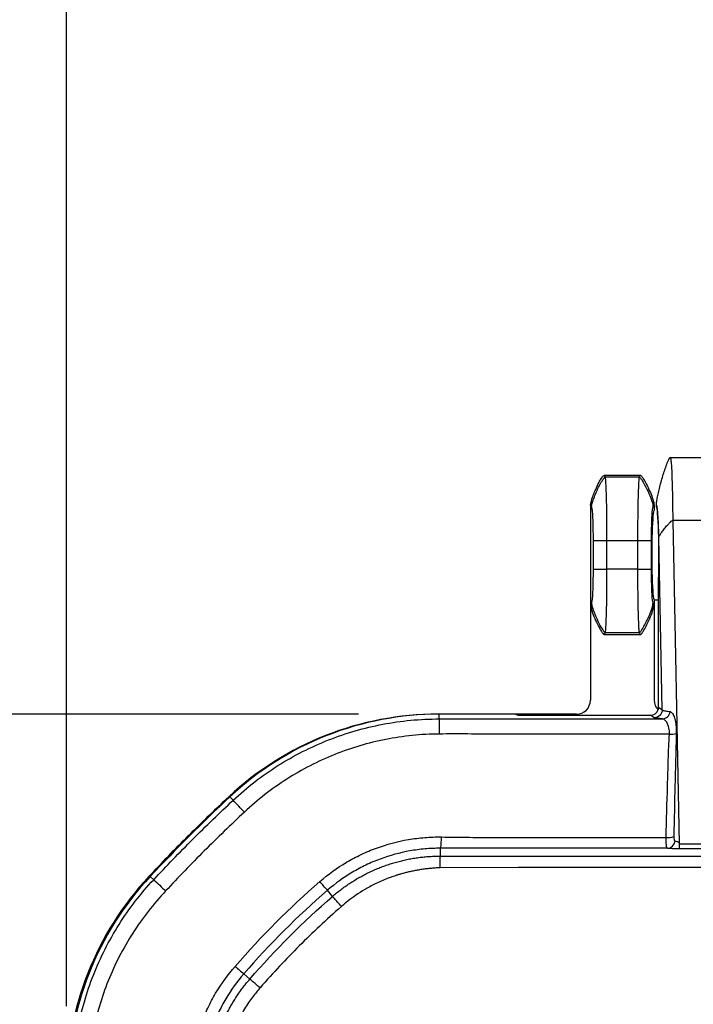
# Model space of a CAD drawing. Extents: x 0.3 to 16.8, y 0.3 to 10.8.
# Drawn here: x 1.3 to 1.7, y 6.3 to 7 of the extents above; entities that cross this region are included whole.
import ezdxf

# ---------------------------------------------------------------- set-up
doc = ezdxf.new("R2010")
doc.units = 0
doc.header["$MEASUREMENT"] = 0
doc.layers.get('0').update_dxf_attribs({"linetype": 'CONTINUOUS'})
doc.layers.add('LAYER0', color=7, linetype='CONTINUOUS')
doc.styles.add('SLDTEXTSTYLE0', font='TXT', dxfattribs={"width": 0.75})
doc.dimstyles.new('SLDDIMSTYLE2', dxfattribs={"dimtxt": 0.125, "dimasz": 0.13, "dimexe": 0, "dimexo": 0.0625, "dimgap": 0.03125, "dimtad": 0, "dimtih": 1, "dimtoh": 1, "dimlfac": 4, "dimrnd": 1e-09, "dimzin": 12, "dimtxsty": 'SLDTEXTSTYLE0', "dimsah": 1, "dimcen": 0.09, "dimazin": 3, "dimtfac": 1, "dimtofl": 0, "dimtmove": 0, "dimatfit": 3, "dimtolj": 1, "dimtzin": 12})

# ---------------------------------------------------------------- blocks, each defined once
blk = doc.blocks.new('_D_1')
at = {"layer": 'LAYER0'}
for p, q in [((1.47334, 6.52415), (0.76359, 6.52415)), ((0.88859, 6.52415), (0.88859, 5.3793)), ((0.88859, 4.03602), (0.88859, 5.18087)), ((1.86452, 4.03602), (0.76359, 4.03602))]:
    blk.add_line(p, q, dxfattribs=at)
for points in [[(0.88859, 6.52415), (0.86859, 6.39415), (0.90859, 6.39415)], [(0.88859, 4.03602), (0.90859, 4.16602), (0.86859, 4.16602)]]:
    blk.add_solid(points, dxfattribs=at)
at = {"layer": 'LAYER0', "insert": (0.72696, 5.342), "char_height": 0.125, "attachment_point": 1, "style": 'SLDTEXTSTYLE0'}
blk.add_mtext('9.95', dxfattribs=at)
blk = doc.blocks.new('_D_2')
at = {"layer": 'LAYER0'}
for p, q in [((1.28998, 6.34079), (1.28998, 7.27206)), ((4.77811, 6.34079), (4.77811, 7.27206)), ((1.28998, 7.14706), (2.82623, 7.14706)), ((4.77811, 7.14706), (3.24186, 7.14706))]:
    blk.add_line(p, q, dxfattribs=at)
for points in [[(1.28998, 7.14706), (1.41998, 7.12706), (1.41998, 7.16706)], [(4.77811, 7.14706), (4.64811, 7.16706), (4.64811, 7.12706)]]:
    blk.add_solid(points, dxfattribs=at)
at = {"layer": 'LAYER0', "insert": (2.82623, 7.20897), "char_height": 0.125, "attachment_point": 1, "style": 'SLDTEXTSTYLE0'}
blk.add_mtext('13.95', dxfattribs=at)

msp = doc.modelspace()

# ---------------------------------------------------------------- linework, layer by layer
at = {"color": 7, "linetype": 'CONTINUOUS'}
for p, q in [((1.66923, 6.6854), (1.66946, 6.6839)), ((1.66923, 6.6854), (1.71548, 6.6854)), ((1.62843, 6.67297), (1.62772, 6.67415)), ((1.62773, 6.67415), (1.65036, 6.67415)), ((1.64966, 6.67297), (1.62843, 6.67297)), ((1.65037, 6.67415), (1.64966, 6.67297)), ((1.61905, 6.65537), (1.61969, 6.65429)), ((1.61905, 6.65536), (1.61905, 6.59293)), ((1.6584, 6.65429), (1.65905, 6.65537)), ((1.65905, 6.65536), (1.65905, 6.65227)), ((1.66047, 6.65415), (1.66047, 6.65539)), ((1.67076, 6.64576), (1.67477, 6.44281)), ((1.69517, 6.64576), (1.67076, 6.64576)), ((1.66416, 6.52694), (1.66203, 6.63517)), ((1.62071, 6.63312), (1.62071, 6.61518)), ((1.62945, 6.61518), (1.62945, 6.63312)), ((1.62945, 6.63312), (1.64865, 6.63312)), ((1.64865, 6.63312), (1.64865, 6.61518)), ((1.65738, 6.61518), (1.65738, 6.63312)), ((1.64865, 6.61518), (1.62945, 6.61518)), ((1.66181, 6.52851), (1.66181, 6.60855)), ((1.61969, 6.59401), (1.61905, 6.59293)), ((1.61905, 6.59293), (1.61905, 6.53289)), ((1.65905, 6.59293), (1.6584, 6.59401)), ((1.65905, 6.59602), (1.66181, 6.59602)), ((1.65905, 6.59602), (1.65905, 6.59293)), ((1.65905, 6.59293), (1.65905, 6.53289)), ((1.62772, 6.57415), (1.62843, 6.57533)), ((1.62772, 6.57415), (1.65037, 6.57415)), ((1.62843, 6.57533), (1.64966, 6.57533)), ((1.64966, 6.57533), (1.65037, 6.57415)), ((1.52414, 6.52415), (1.52334, 6.52415)), ((1.52414, 6.52116), (1.52414, 6.52415)), ((1.57203, 6.52415), (1.52414, 6.52415)), ((1.6103, 6.52415), (1.57203, 6.52415)), ((1.57203, 6.52415), (1.57362, 6.52351)), ((1.57362, 6.52351), (1.65681, 6.52351)), ((1.65917, 6.52194), (1.65681, 6.52351)), ((1.66181, 6.52851), (1.66416, 6.52694)), ((1.39472, 6.47012), (1.3927, 6.47229)), ((1.67477, 6.44281), (1.89492, 6.44281)), ((1.52492, 6.43503), (1.52492, 6.43994)), ((1.89492, 6.43958), (1.67477, 6.43958)), ((1.34481, 6.42021), (1.34264, 6.42223)), ((1.45714, 6.40975), (1.45386, 6.41354)), ((1.40518, 6.35779), (1.40139, 6.36107))]:
    msp.add_line(p, q, dxfattribs=at)
at = {"color": 7, "linetype": 'CONTINUOUS', "flags": 128}
msp.add_lwpolyline([(3.03484, 6.42781), (2.27988, 6.42782), (1.8571, 6.42781), (1.67108, 6.42776), (1.62237, 6.42777), (1.57365, 6.42781), (1.52462, 6.42766)], dxfattribs=at)
at = {"color": 7, "linetype": 'CONTINUOUS'}
for centre, radius, start, end in [((1.52334, 6.33165), 0.1925, 90, 133.06334), ((1.52414, 6.33165), 0.1925, 90, 133.06334), ((1.6641, 6.52609), 0.00494, 271.73128, 355.59196), ((1.9415, 6.51343), 0.41743, 178.9387, 180.24065), ((1.66972, 6.5243), 0.01268, 265.09124, 284.61096), ((2.10762, 5.70731), 1.04705, 133.06278, 136.93722), ((-0.53349, 4.65677), 2.64693, 43.01902, 43.24167), ((1.49666, 6.44567), 0.02884, 348.54861, 2.71007), ((1.66756, 6.45719), 0.01054, 264.68288, 290.98512), ((1.66726, 6.44482), 0.00491, 272.06613, 355.16446), ((1.48248, 6.29079), 0.1925, 136.93666, 180), ((1.48328, 6.29079), 0.1925, 136.93666, 180), ((3.14987, 8.33951), 2.63476, 226.75695, 226.98063), ((0.80088, 5.85458), 0.85954, 40.56445, 41.04519), ((1.95769, 7.01098), 0.85548, 228.95436, 229.43738)]:
    msp.add_arc(centre, radius, start, end, dxfattribs=at)
for centre, major_axis, ratio, start_param, end_param in [((1.66047, 6.62415), (0, 0.03), 0.052408, 4.165539, 6.283185), ((1.65905, 6.62415), (0, 0.02813), 0.052408, 0, 3.141593), ((1.61029, 6.5329), (0.00684, -0.00547), 0.998441, 5.38778, 6.957054), ((1.6678, 6.5329), (-0.00684, -0.00547), 0.998441, 5.609317, 6.378558), ((1.65681, 6.52852), (-0.00417, 0.00278), 0.998023, 2.159478, 3.728448)]:
    msp.add_ellipse(centre, major_axis=major_axis, ratio=ratio, start_param=start_param, end_param=end_param, dxfattribs=at)
for points, knots in [([(1.66047, 6.65539), (1.66048, 6.65567), (1.6605, 6.65628), (1.66061, 6.65728), (1.66079, 6.65848), (1.66104, 6.65987), (1.66135, 6.66145), (1.66187, 6.66381), (1.66262, 6.66695), (1.66366, 6.67081), (1.66477, 6.67463), (1.66579, 6.67779), (1.66664, 6.68022), (1.66722, 6.68175), (1.66768, 6.68287), (1.66801, 6.68363), (1.66831, 6.68425), (1.66858, 6.68474), (1.66882, 6.68508), (1.66902, 6.68532), (1.66917, 6.68538), (1.66923, 6.6854)], [0, 0, 0, 0, 0.025901, 0.058027, 0.09646, 0.141246, 0.192415, 0.249986, 0.371215, 0.499956, 0.629764, 0.749965, 0.816723, 0.874998, 0.90561, 0.93184, 0.953715, 0.971282, 0.984632, 0.993983, 1, 1, 1, 1]), ([(1.66946, 6.6839), (1.66957, 6.6834), (1.66982, 6.6823), (1.6702, 6.67431), (1.67055, 6.66235), (1.67069, 6.65114), (1.67076, 6.64576)], [0, 0, 0, 0, 0.197153, 0.434283, 0.728323, 1, 1, 1, 1]), ([(1.61905, 6.65537), (1.61942, 6.65707), (1.61993, 6.65937), (1.6212, 6.66263), (1.62306, 6.66701), (1.62495, 6.67113), (1.62713, 6.67381), (1.62749, 6.67408), (1.62764, 6.67414), (1.6277, 6.67414), (1.62773, 6.67415)], [0, 0, 0, 0, 0.249602, 0.336738, 0.499859, 0.931889, 0.977726, 0.991131, 0.996016, 1, 1, 1, 1]), ([(1.61969, 6.65429), (1.61974, 6.6547), (1.61988, 6.65589), (1.62104, 6.65952), (1.62322, 6.66485), (1.62575, 6.66979), (1.62754, 6.67233), (1.6281, 6.67284), (1.62831, 6.67295), (1.62839, 6.67296), (1.62843, 6.67297)], [0, 0, 0, 0, 0.059682, 0.171091, 0.545811, 0.886077, 0.967112, 0.987971, 0.994833, 1, 1, 1, 1]), ([(1.62945, 6.63312), (1.62943, 6.63794), (1.6294, 6.64783), (1.62918, 6.66018), (1.62891, 6.66766), (1.62866, 6.67169), (1.62851, 6.67252), (1.62843, 6.67297)], [0, 0, 0, 0, 0.24362, 0.499239, 0.717616, 0.850905, 1, 1, 1, 1]), ([(1.64966, 6.67297), (1.64958, 6.67252), (1.64943, 6.67169), (1.64918, 6.66766), (1.64891, 6.66018), (1.64869, 6.64783), (1.64866, 6.63794), (1.64865, 6.63312)], [0, 0, 0, 0, 0.149091, 0.282379, 0.500761, 0.756377, 1, 1, 1, 1]), ([(1.64966, 6.67297), (1.6497, 6.67296), (1.64978, 6.67295), (1.64999, 6.67284), (1.65056, 6.67233), (1.65235, 6.66979), (1.6551, 6.66414), (1.65787, 6.65847), (1.65835, 6.6547), (1.6584, 6.65429)], [0, 0, 0, 0, 0.00517, 0.012035, 0.032905, 0.113982, 0.454426, 0.940287, 1, 1, 1, 1]), ([(1.65037, 6.67415), (1.65041, 6.67414), (1.65051, 6.67413), (1.65077, 6.67397), (1.65135, 6.67338), (1.65229, 6.67202), (1.6539, 6.66926), (1.65624, 6.66426), (1.65846, 6.65942), (1.65896, 6.65596), (1.65905, 6.65536)], [0, 0, 0, 0, 0.005773, 0.014033, 0.043084, 0.123104, 0.250449, 0.500397, 0.914463, 1, 1, 1, 1]), ([(1.61969, 6.65429), (1.61983, 6.65378), (1.6201, 6.65275), (1.62043, 6.64778), (1.62066, 6.64101), (1.62069, 6.63575), (1.62071, 6.63312)], [0, 0, 0, 0, 0.250157, 0.500215, 0.75015, 1, 1, 1, 1]), ([(1.65738, 6.63312), (1.6574, 6.63575), (1.65743, 6.64101), (1.65766, 6.64778), (1.65799, 6.65275), (1.65827, 6.65378), (1.6584, 6.65429)], [0, 0, 0, 0, 0.24985, 0.499785, 0.749843, 1, 1, 1, 1]), ([(1.66203, 6.63517), (1.66202, 6.63567), (1.662, 6.63666), (1.66196, 6.6381), (1.66192, 6.63951), (1.66188, 6.64087), (1.66183, 6.6422), (1.66175, 6.64433), (1.66162, 6.64709), (1.66142, 6.65008), (1.6612, 6.65247), (1.66099, 6.654), (1.6608, 6.65489), (1.66064, 6.65535), (1.66053, 6.65538), (1.66047, 6.65539)], [0, 0, 0, 0, 0.041809, 0.083414, 0.124926, 0.166454, 0.208107, 0.249994, 0.374782, 0.49987, 0.62468, 0.74984, 0.833242, 0.916337, 1, 1, 1, 1]), ([(1.66203, 6.63517), (1.66205, 6.63533), (1.66212, 6.63555), (1.66241, 6.63618), (1.66263, 6.6366), (1.66328, 6.63766), (1.66371, 6.6383), (1.66474, 6.63971), (1.66534, 6.64049), (1.66658, 6.64199), (1.66721, 6.64271), (1.66835, 6.64392), (1.66886, 6.64442), (1.67011, 6.64552), (1.67055, 6.64575), (1.67076, 6.64576)], [0, 0, 0, 0, 0.125, 0.125, 0.25, 0.25, 0.375, 0.375, 0.5, 0.5, 0.625, 0.625, 0.75, 0.75, 1, 1, 1, 1]), ([(1.62071, 6.63312), (1.62077, 6.63312), (1.62095, 6.63312), (1.62216, 6.63312), (1.62438, 6.63312), (1.62688, 6.63312), (1.62861, 6.63312), (1.62915, 6.63312), (1.62934, 6.63312), (1.62941, 6.63312), (1.62945, 6.63312)], [0, 0, 0, 0, 0.059909, 0.171875, 0.547921, 0.888118, 0.968389, 0.988683, 0.995206, 1, 1, 1, 1]), ([(1.64865, 6.63312), (1.64868, 6.63312), (1.64876, 6.63312), (1.64895, 6.63312), (1.64949, 6.63312), (1.65122, 6.63312), (1.65396, 6.63312), (1.65671, 6.63312), (1.65732, 6.63312), (1.65738, 6.63312)], [0, 0, 0, 0, 0.004796, 0.011321, 0.031625, 0.111931, 0.452273, 0.940065, 1, 1, 1, 1]), ([(1.62071, 6.61518), (1.62069, 6.61255), (1.62066, 6.60728), (1.62043, 6.60052), (1.6201, 6.59554), (1.61983, 6.59452), (1.61969, 6.59401)], [0, 0, 0, 0, 0.24985, 0.499785, 0.749843, 1, 1, 1, 1]), ([(1.62071, 6.61518), (1.62077, 6.61518), (1.62095, 6.61518), (1.62216, 6.61518), (1.62438, 6.61518), (1.62688, 6.61518), (1.62861, 6.61518), (1.62915, 6.61518), (1.62934, 6.61518), (1.62941, 6.61518), (1.62945, 6.61518)], [0, 0, 0, 0, 0.059909, 0.171875, 0.547921, 0.888118, 0.968389, 0.988683, 0.995206, 1, 1, 1, 1]), ([(1.62843, 6.57533), (1.62851, 6.57577), (1.62866, 6.57661), (1.62891, 6.58064), (1.62918, 6.58812), (1.6294, 6.60047), (1.62943, 6.61035), (1.62945, 6.61518)], [0, 0, 0, 0, 0.1490913, 0.2823792, 0.5007611, 0.756377, 1, 1, 1, 1]), ([(1.64865, 6.61518), (1.64868, 6.61518), (1.64876, 6.61518), (1.64895, 6.61518), (1.64949, 6.61518), (1.65122, 6.61518), (1.65396, 6.61518), (1.65671, 6.61518), (1.65732, 6.61518), (1.65738, 6.61518)], [0, 0, 0, 0, 0.004796, 0.011321, 0.031625, 0.111931, 0.452273, 0.940065, 1, 1, 1, 1]), ([(1.64865, 6.61518), (1.64866, 6.61035), (1.64869, 6.60047), (1.64891, 6.58812), (1.64918, 6.58064), (1.64943, 6.57661), (1.64958, 6.57577), (1.64966, 6.57533)], [0, 0, 0, 0, 0.24362, 0.499239, 0.717616, 0.850905, 1, 1, 1, 1]), ([(1.6584, 6.59401), (1.65827, 6.59452), (1.65799, 6.59554), (1.65766, 6.60052), (1.65743, 6.60728), (1.6574, 6.61255), (1.65738, 6.61518)], [0, 0, 0, 0, 0.250157, 0.500215, 0.75015, 1, 1, 1, 1]), ([(1.61905, 6.59293), (1.61943, 6.59122), (1.62021, 6.58781), (1.62231, 6.583), (1.62418, 6.57905), (1.6258, 6.57628), (1.62673, 6.57491), (1.62732, 6.57433), (1.62757, 6.57417), (1.62768, 6.57415), (1.62772, 6.57415)], [0, 0, 0, 0, 0.249854, 0.499436, 0.749434, 0.874705, 0.95916, 0.984392, 0.993203, 1, 1, 1, 1]), ([(1.61969, 6.59401), (1.61974, 6.59359), (1.61988, 6.59241), (1.62104, 6.58877), (1.62322, 6.58345), (1.62575, 6.5785), (1.62754, 6.57596), (1.6281, 6.57545), (1.62831, 6.57534), (1.62839, 6.57533), (1.62843, 6.57533)], [0, 0, 0, 0, 0.059682, 0.171091, 0.545811, 0.886077, 0.967112, 0.987971, 0.994833, 1, 1, 1, 1]), ([(1.64966, 6.57533), (1.6497, 6.57533), (1.64978, 6.57534), (1.64999, 6.57545), (1.65056, 6.57596), (1.65235, 6.5785), (1.6551, 6.58415), (1.65787, 6.58983), (1.65835, 6.59359), (1.6584, 6.59401)], [0, 0, 0, 0, 0.00517, 0.012035, 0.032905, 0.113982, 0.454426, 0.940287, 1, 1, 1, 1]), ([(1.65037, 6.57415), (1.65042, 6.57415), (1.65053, 6.57417), (1.65128, 6.57465), (1.65313, 6.57768), (1.65545, 6.58217), (1.65788, 6.58782), (1.65866, 6.59123), (1.65905, 6.59293)], [0, 0, 0, 0, 0.006807, 0.015635, 0.125175, 0.500257, 0.750446, 1, 1, 1, 1]), ([(1.66416, 6.52694), (1.66416, 6.52563), (1.66362, 6.52434), (1.66177, 6.52249), (1.66048, 6.52195), (1.65917, 6.52194)], [0, 0, 0, 0, 0.5, 0.5, 1, 1, 1, 1]), ([(1.66416, 6.52694), (1.66419, 6.52683), (1.66424, 6.52678), (1.66436, 6.52668), (1.66443, 6.52664), (1.66465, 6.52654), (1.66482, 6.52649), (1.66536, 6.52635), (1.66577, 6.52627), (1.66705, 6.52602), (1.66799, 6.52587), (1.66902, 6.52572)], [0, 0, 0, 0, 0.0625, 0.0625, 0.125, 0.125, 0.25, 0.25, 0.5, 0.5, 1, 1, 1, 1]), ([(1.66902, 6.52572), (1.66955, 6.52563), (1.67007, 6.52526), (1.67106, 6.52392), (1.67152, 6.52296), (1.6721, 6.52111), (1.67227, 6.52041), (1.67255, 6.5189), (1.67266, 6.5181), (1.6729, 6.51561), (1.67295, 6.51383), (1.67292, 6.51203)], [0, 0, 0, 0, 0.25, 0.25, 0.5, 0.5, 0.625, 0.625, 0.75, 0.75, 1, 1, 1, 1]), ([(1.39472, 6.47012), (1.3991, 6.47421), (1.40363, 6.47806), (1.413, 6.48529), (1.41784, 6.48867), (1.42781, 6.49498), (1.43295, 6.49791), (1.44354, 6.50329), (1.44902, 6.50575), (1.46563, 6.51231), (1.47698, 6.51559), (1.4944, 6.51891), (1.50027, 6.51975), (1.51216, 6.52088), (1.51815, 6.52116), (1.52414, 6.52116)], [0, 0, 0, 0, 0.125, 0.125, 0.25, 0.25, 0.375, 0.375, 0.5, 0.5, 0.75, 0.75, 0.875, 0.875, 1, 1, 1, 1]), ([(1.52414, 6.52116), (1.52998, 6.52116), (1.53581, 6.52116), (1.54749, 6.52116), (1.565, 6.52116), (1.60587, 6.52116), (1.64089, 6.52116), (1.66424, 6.52116)], [0, 0, 0, 0, 0.125, 0.125, 0.25, 0.5, 1, 1, 1, 1]), ([(1.66424, 6.52116), (1.66316, 6.52129), (1.66217, 6.52142), (1.66082, 6.52161), (1.6604, 6.52168), (1.65983, 6.52178), (1.65966, 6.52181), (1.65936, 6.52188), (1.65922, 6.52191), (1.65917, 6.52194)], [0, 0, 0, 0, 0.5, 0.5, 0.75, 0.75, 0.875, 0.875, 1, 1, 1, 1]), ([(1.66864, 6.51166), (1.66874, 6.51304), (1.66863, 6.51436), (1.66809, 6.51666), (1.66769, 6.51768), (1.66682, 6.51933), (1.66634, 6.51997), (1.66531, 6.52087), (1.66478, 6.52111), (1.66424, 6.52116)], [0, 0, 0, 0, 0.25, 0.25, 0.5, 0.5, 0.75, 0.75, 1, 1, 1, 1]), ([(1.52407, 6.51167), (1.51842, 6.51163), (1.51276, 6.51133), (1.50155, 6.51019), (1.496, 6.50936), (1.47957, 6.50613), (1.46888, 6.50297), (1.45323, 6.4967), (1.44807, 6.49435), (1.43806, 6.4892), (1.43319, 6.4864), (1.4237, 6.48034), (1.41908, 6.47707), (1.41017, 6.47014), (1.40589, 6.46647), (1.40175, 6.46262)], [0, 0, 0, 0, 0.125, 0.125, 0.25, 0.25, 0.5, 0.5, 0.625, 0.625, 0.75, 0.75, 0.875, 0.875, 1, 1, 1, 1]), ([(1.66864, 6.51166), (1.64454, 6.51166), (1.6084, 6.51167), (1.56624, 6.51169), (1.54816, 6.51169), (1.53612, 6.5117), (1.53009, 6.51172), (1.52407, 6.51167)], [0, 0, 0, 0, 0.5, 0.75, 0.875, 0.875, 1, 1, 1, 1]), ([(1.66659, 6.44669), (1.66687, 6.45755), (1.66714, 6.46838), (1.66761, 6.48462), (1.66777, 6.49003), (1.66814, 6.50085), (1.66834, 6.50626), (1.66864, 6.51166)], [0, 0, 0, 0, 0.5, 0.5, 0.75, 0.75, 1, 1, 1, 1]), ([(1.67292, 6.51203), (1.67283, 6.50671), (1.67268, 6.50134), (1.6724, 6.49058), (1.67226, 6.48519), (1.67186, 6.469), (1.67161, 6.45819), (1.67134, 6.44735)], [0, 0, 0, 0, 0.25, 0.25, 0.5, 0.5, 1, 1, 1, 1]), ([(1.34184, 6.42223), (1.3459, 6.42652), (1.354, 6.43511), (1.37054, 6.45194), (1.38336, 6.46415), (1.3919, 6.47229)], [0, 0, 0, 0, 0.250112, 0.500223, 1, 1, 1, 1]), ([(1.34481, 6.42021), (1.35284, 6.4288), (1.36102, 6.43727), (1.37766, 6.45391), (1.38612, 6.46209), (1.39472, 6.47012)], [0, 0, 0, 0, 0.5, 0.5, 1, 1, 1, 1]), ([(1.40175, 6.46262), (1.39323, 6.45466), (1.38483, 6.44658), (1.36835, 6.4301), (1.36027, 6.4217), (1.35231, 6.41318)], [0, 0, 0, 0, 0.5, 0.5, 1, 1, 1, 1]), ([(1.44914, 6.419), (1.45443, 6.42358), (1.46003, 6.42762), (1.46891, 6.4329), (1.47196, 6.43452), (1.47664, 6.43676), (1.47822, 6.43747), (1.48143, 6.43883), (1.48307, 6.43945), (1.49124, 6.44247), (1.49791, 6.44424), (1.50811, 6.44599), (1.51154, 6.44642), (1.51847, 6.44696), (1.52197, 6.44708), (1.52546, 6.44703)], [0, 0, 0, 0, 0.25, 0.25, 0.375, 0.375, 0.4375, 0.4375, 0.5, 0.5, 0.75, 0.75, 0.875, 0.875, 1, 1, 1, 1]), ([(1.52546, 6.44703), (1.53133, 6.44695), (1.53721, 6.44688), (1.54602, 6.44679), (1.54896, 6.44676), (1.55337, 6.44673), (1.55484, 6.44671), (1.55779, 6.44668), (1.55926, 6.44669), (1.57249, 6.44669), (1.58425, 6.44669), (1.61954, 6.44669), (1.64306, 6.44669), (1.66659, 6.44669)], [0, 0, 0, 0, 0.125, 0.125, 0.1875, 0.1875, 0.21875, 0.21875, 0.25, 0.25, 0.5, 0.5, 1, 1, 1, 1]), ([(1.66743, 6.43991), (1.66716, 6.43998), (1.66694, 6.44068), (1.66664, 6.44312), (1.66657, 6.44481), (1.66659, 6.44669)], [0, 0, 0, 0, 0.5, 0.5, 1, 1, 1, 1]), ([(1.67134, 6.44735), (1.67132, 6.44654), (1.67139, 6.44581), (1.67168, 6.44476), (1.67189, 6.44445), (1.67215, 6.44441)], [0, 0, 0, 0, 0.5, 0.5, 1, 1, 1, 1]), ([(1.67215, 6.44441), (1.67254, 6.44434), (1.67295, 6.44428), (1.67363, 6.44413), (1.67387, 6.44408), (1.67426, 6.44387), (1.6744, 6.44377), (1.67457, 6.44347), (1.67462, 6.44335), (1.67467, 6.44315), (1.67469, 6.44309), (1.67472, 6.44298), (1.67473, 6.44295), (1.67474, 6.44288), (1.67474, 6.44284), (1.67477, 6.44281)], [0, 0, 0, 0, 0.5, 0.5, 0.75, 0.75, 0.875, 0.875, 0.9375, 0.9375, 0.96875, 0.96875, 0.984375, 0.984375, 1, 1, 1, 1]), ([(1.67477, 6.44281), (1.67477, 6.4419), (1.67477, 6.44109), (1.67477, 6.43994), (1.67477, 6.43961), (1.67477, 6.43958)], [0, 0, 0, 0, 0.5, 0.5, 1, 1, 1, 1]), ([(1.52492, 6.43994), (1.52167, 6.43995), (1.51841, 6.43981), (1.51197, 6.43925), (1.50878, 6.43882), (1.4993, 6.43713), (1.4931, 6.43544), (1.48398, 6.43206), (1.48097, 6.43079), (1.47515, 6.42801), (1.47231, 6.42649), (1.46402, 6.42158), (1.45878, 6.41781), (1.45386, 6.41354)], [0, 0, 0, 0, 0.125, 0.125, 0.25, 0.25, 0.5, 0.5, 0.625, 0.625, 0.75, 0.75, 1, 1, 1, 1]), ([(1.66743, 6.43991), (1.64368, 6.43991), (1.61993, 6.43991), (1.5843, 6.43991), (1.57243, 6.43991), (1.55758, 6.43991), (1.55461, 6.43991), (1.54867, 6.43991), (1.5457, 6.43991), (1.5368, 6.43992), (1.53086, 6.43993), (1.52492, 6.43994)], [0, 0, 0, 0, 0.5, 0.5, 0.75, 0.75, 0.8125, 0.8125, 0.875, 0.875, 1, 1, 1, 1]), ([(1.67477, 6.43958), (1.67369, 6.43958), (1.67264, 6.43959), (1.67091, 6.43964), (1.67028, 6.43967), (1.66929, 6.43974), (1.66889, 6.43977), (1.66813, 6.43984), (1.66777, 6.43988), (1.66743, 6.43991)], [0, 0, 0, 0, 0.25, 0.25, 0.5, 0.5, 0.75, 0.75, 1, 1, 1, 1]), ([(1.45714, 6.40975), (1.45798, 6.41047), (1.45966, 6.4119), (1.46227, 6.41394), (1.46494, 6.41591), (1.46767, 6.41779), (1.47047, 6.41959), (1.47334, 6.4213), (1.47625, 6.42291), (1.47923, 6.42444), (1.48226, 6.42587), (1.48533, 6.4272), (1.48845, 6.42843), (1.49162, 6.42956), (1.49483, 6.43059), (1.49807, 6.43152), (1.50135, 6.43234), (1.50465, 6.43306), (1.50798, 6.43367), (1.51134, 6.43416), (1.51472, 6.43455), (1.51811, 6.43483), (1.52151, 6.435), (1.52378, 6.43502), (1.52492, 6.43503)], [0, 0, 0, 0, 0.044729, 0.089527, 0.134394, 0.179331, 0.224336, 0.269411, 0.314554, 0.359767, 0.405049, 0.4504, 0.49582, 0.54131, 0.586868, 0.632495, 0.678192, 0.723957, 0.769792, 0.815695, 0.861668, 0.90771, 0.95382, 1, 1, 1, 1]), ([(1.52462, 6.42766), (1.52464, 6.42873), (1.52465, 6.42981), (1.52469, 6.43182), (1.52471, 6.43272), (1.52476, 6.43403), (1.5248, 6.43446), (1.52486, 6.43494), (1.52489, 6.43499), (1.52492, 6.43503)], [0, 0, 0, 0, 0.25, 0.25, 0.5, 0.5, 0.75, 0.75, 1, 1, 1, 1]), ([(1.52492, 6.43503), (1.53909, 6.43503), (1.59532, 6.43503), (1.72149, 6.43503), (1.93131, 6.43503), (2.2248, 6.43503), (2.60193, 6.43503), (2.88125, 6.43503), (3.03484, 6.43503)], [0, 0, 0, 0, 0.028155, 0.111715, 0.25068, 0.445049, 0.694822, 1, 1, 1, 1]), ([(1.52462, 6.42766), (1.52357, 6.42762), (1.52149, 6.42753), (1.5184, 6.42728), (1.5154, 6.42694), (1.51249, 6.42653), (1.50968, 6.42605), (1.50701, 6.42551), (1.50448, 6.42494), (1.50211, 6.42434), (1.4999, 6.42373), (1.49787, 6.42312), (1.49601, 6.42252), (1.49433, 6.42194), (1.49282, 6.42139), (1.48933, 6.42005), (1.4841, 6.41773), (1.47749, 6.41419), (1.47179, 6.41056), (1.46691, 6.40699), (1.46403, 6.40453), (1.46267, 6.40337)], [0, 0, 0, 0, 0.046527, 0.09216, 0.13676, 0.180182, 0.222178, 0.262441, 0.30072, 0.336819, 0.370586, 0.401908, 0.430707, 0.456929, 0.480542, 0.501528, 0.622272, 0.733139, 0.832441, 0.921082, 1, 1, 1, 1]), ([(1.29377, 6.29079), (1.29377, 6.29677), (1.29405, 6.30272), (1.29517, 6.31457), (1.29601, 6.3205), (1.29936, 6.33804), (1.30265, 6.34936), (1.30914, 6.36581), (1.31156, 6.37121), (1.31693, 6.38181), (1.31989, 6.38702), (1.32941, 6.40209), (1.33665, 6.41148), (1.34481, 6.42021)], [0, 0, 0, 0, 0.125, 0.125, 0.25, 0.25, 0.5, 0.5, 0.625, 0.625, 0.75, 0.75, 1, 1, 1, 1]), ([(1.35231, 6.41318), (1.34846, 6.40904), (1.3448, 6.40476), (1.3379, 6.3959), (1.33465, 6.39132), (1.32859, 6.38185), (1.32577, 6.37693), (1.32061, 6.36693), (1.31829, 6.36184), (1.31205, 6.3463), (1.30886, 6.3356), (1.30558, 6.31902), (1.30474, 6.31341), (1.3036, 6.30216), (1.3033, 6.29651), (1.30326, 6.29086)], [0, 0, 0, 0, 0.125, 0.125, 0.25, 0.25, 0.375, 0.375, 0.5, 0.5, 0.75, 0.75, 0.875, 0.875, 1, 1, 1, 1]), ([(1.46267, 6.40337), (1.46188, 6.40428), (1.46108, 6.40521), (1.45957, 6.40695), (1.45889, 6.40773), (1.45789, 6.40888), (1.45757, 6.40925), (1.45721, 6.40967), (1.45717, 6.40972), (1.45714, 6.40975)], [0, 0, 0, 0, 0.25, 0.25, 0.5, 0.5, 0.75, 0.75, 1, 1, 1, 1]), ([(1.46267, 6.40337), (1.45764, 6.39899), (1.44866, 6.39082), (1.43618, 6.37875), (1.42412, 6.36627), (1.41593, 6.35728), (1.41156, 6.35226)], [0.39014377, 0.39014377, 0.39014377, 0.39014377, 0.39747684, 0.40522347, 0.4129701, 0.42030261, 0.42030261, 0.42030261, 0.42030261]), ([(1.36789, 6.28946), (1.36781, 6.29642), (1.36834, 6.30327), (1.37007, 6.31341), (1.37078, 6.31677), (1.37212, 6.32176), (1.37259, 6.32342), (1.37362, 6.32673), (1.3742, 6.32838), (1.3754, 6.33164), (1.37601, 6.33327), (1.37736, 6.33648), (1.37807, 6.33806), (1.3803, 6.34277), (1.38194, 6.34586), (1.38727, 6.35484), (1.39136, 6.36051), (1.39593, 6.36578)], [0, 0, 0, 0, 0.25, 0.25, 0.375, 0.375, 0.4375, 0.4375, 0.5, 0.5, 0.5625, 0.5625, 0.625, 0.625, 0.75, 0.75, 1, 1, 1, 1]), ([(1.40139, 6.36107), (1.39713, 6.35616), (1.39335, 6.35091), (1.3884, 6.34255), (1.38687, 6.33967), (1.38408, 6.33382), (1.38283, 6.33084), (1.38058, 6.32476), (1.37959, 6.32167), (1.37791, 6.31546), (1.37721, 6.31234), (1.37553, 6.30289), (1.37497, 6.2965), (1.37498, 6.29001)], [0, 0, 0, 0, 0.25, 0.25, 0.375, 0.375, 0.5, 0.5, 0.625, 0.625, 0.75, 0.75, 1, 1, 1, 1]), ([(1.3799, 6.29001), (1.37991, 6.2911), (1.37993, 6.29327), (1.38008, 6.29652), (1.38033, 6.29976), (1.38069, 6.30299), (1.38115, 6.30621), (1.3817, 6.3094), (1.38236, 6.31257), (1.38311, 6.31571), (1.38396, 6.31882), (1.3849, 6.3219), (1.38594, 6.32495), (1.38707, 6.32796), (1.38829, 6.33092), (1.38961, 6.33385), (1.39101, 6.33673), (1.39249, 6.33956), (1.39407, 6.34233), (1.39572, 6.34506), (1.39745, 6.34773), (1.39927, 6.35034), (1.40116, 6.35289), (1.40312, 6.35538), (1.40449, 6.35698), (1.40517, 6.35779)], [0, 0, 0, 0, 0.044133, 0.088207, 0.132222, 0.176177, 0.220072, 0.263908, 0.307684, 0.351401, 0.395058, 0.438656, 0.482194, 0.525672, 0.569091, 0.61245, 0.65575, 0.69899, 0.74217, 0.785291, 0.828352, 0.871353, 0.914295, 0.957177, 1, 1, 1, 1]), ([(1.41156, 6.35226), (1.41065, 6.35305), (1.40972, 6.35385), (1.40798, 6.35536), (1.4072, 6.35604), (1.40605, 6.35703), (1.40568, 6.35736), (1.40525, 6.35772), (1.40521, 6.35776), (1.40517, 6.35779)], [0, 0, 0, 0, 0.25, 0.25, 0.5, 0.5, 0.75, 0.75, 1, 1, 1, 1]), ([(1.41156, 6.35226), (1.41078, 6.35136), (1.40916, 6.34948), (1.40675, 6.34639), (1.40425, 6.34291), (1.40171, 6.33897), (1.39916, 6.33455), (1.39701, 6.33031), (1.39519, 6.32626), (1.39363, 6.32243), (1.3921, 6.31807), (1.39065, 6.31321), (1.38937, 6.30791), (1.38833, 6.30225), (1.38757, 6.29635), (1.38737, 6.29233), (1.38727, 6.29031)], [0, 0, 0, 0, 0.052418, 0.109947, 0.172958, 0.241859, 0.31707, 0.398416, 0.452035, 0.513055, 0.581271, 0.656217, 0.737025, 0.822335, 0.91036, 1, 1, 1, 1])]:
    msp.add_open_spline(points, degree=3, knots=knots, dxfattribs=at)
for points in [[(1.39593, 6.36578), (1.41238, 6.38476), (1.43017, 6.40255), (1.44914, 6.419)], [(1.45386, 6.41354), (1.43516, 6.39732), (1.41761, 6.37977), (1.40139, 6.36107)], [(1.40517, 6.35779), (1.42127, 6.37634), (1.43859, 6.39366), (1.45714, 6.40975)]]:
    msp.add_open_spline(points, degree=3, dxfattribs=at)
at = {"layer": 'LAYER0'}
msp.add_line((1.6103, 6.52415), (1.52334, 6.52415), dxfattribs=at)

# ---------------------------------------------------------------- dimensions: what is measured, and where the dimension line sits
dim = msp.add_linear_dim(base=(4.77811, 7.14706), p1=(1.28998, 6.29079), p2=(4.77811, 6.29079), dimstyle='SLDDIMSTYLE2', dxfattribs=at)
dim.commit()
dim.dimension.update_dxf_attribs({"geometry": '_D_2', "text_midpoint": (3.03405, 7.14706), "dimtype": 160})
dim = msp.add_linear_dim(base=(0.88859, 4.03602), p1=(1.52334, 6.52415), p2=(1.91452, 4.03602), angle=90, dimstyle='SLDDIMSTYLE2', dxfattribs=at)
dim.commit()
dim.dimension.update_dxf_attribs({"geometry": '_D_1', "text_midpoint": (0.88859, 5.28009), "dimtype": 160})

doc.saveas('drawing.dxf')
